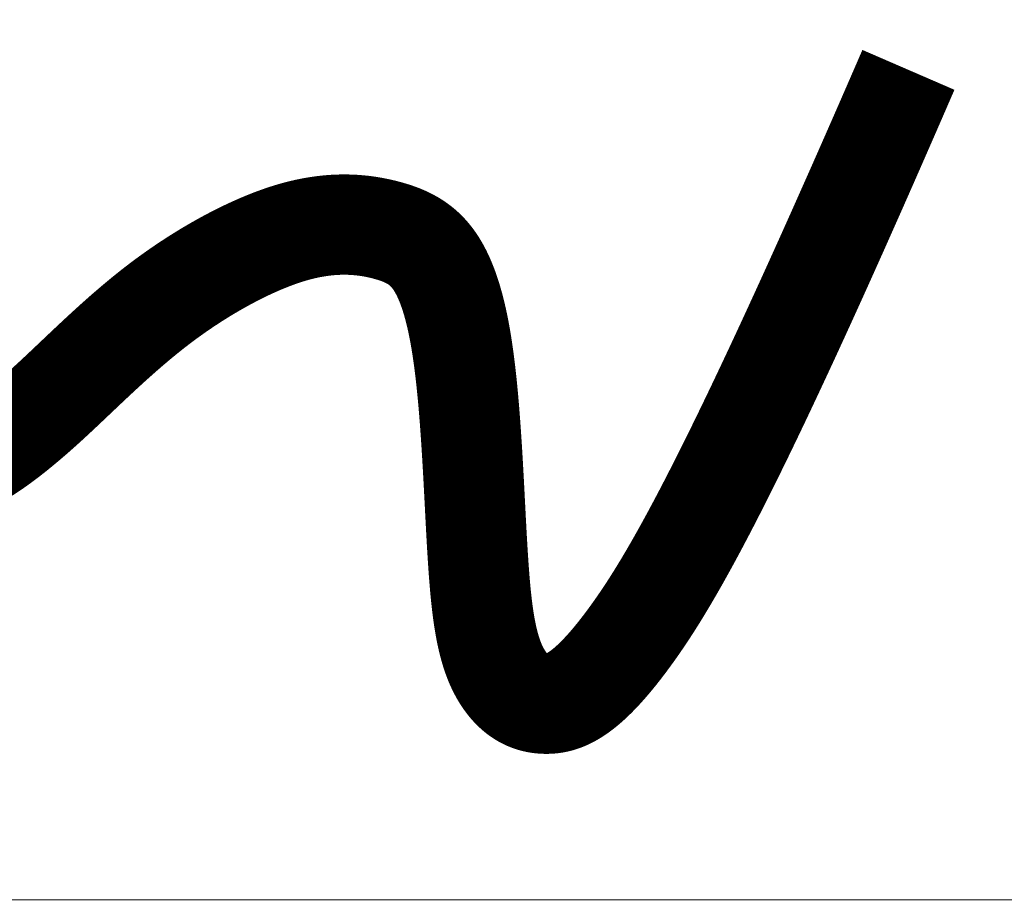
# Model space of a CAD drawing. Units: millimetres. Extents: x 555731 to 1993978, y -125985 to 261450.
# Drawn here: x 1874573 to 1874704, y -121360 to -121243 of the extents above; entities that cross this region are included whole.
import ezdxf
from ezdxf.enums import TextEntityAlignment as Align

# ---------------------------------------------------------------- set-up
doc = ezdxf.new("R2010")
doc.units = ezdxf.units.MM
doc.header["$LTSCALE"] = 1000
for name, color, linetype in [('C-TK_EDIT', 2, 'Continuous'), ('HATCH', 8, 'Continuous'), ('TK', 103, 'Continuous')]:
    doc.layers.add(name, color=color, linetype=linetype)
doc.styles.add('TK2-TY', font='SIMSUN.TTF', dxfattribs={"width": 0.8})

# ---------------------------------------------------------------- blocks, each defined once
blk = doc.blocks.new('zw$8E9D')
at = {"color": 8, "const_width": 53.43750000000001}
blk.add_lwpolyline([(1830.109765516914, 128.6361931223582), (1830.428081762599, 128.783767689747), (1830.748456572823, 128.9347879723136), (1831.07088259497, 129.0892441762917), (1831.395352476189, 129.2471265079148), (1831.721858863835, 129.4084251734312), (1832.050394405116, 129.5731303790744), (1832.380951747386, 129.7412323310928), (1832.71352353791, 129.9127212357052), (1833.048102423927, 130.0875872991601), (1833.384681052732, 130.2658207276909), (1833.723252071621, 130.4474117275531), (1834.06380812783, 130.6323505049586), (1834.406341868686, 130.8206272661628), (1834.750845941453, 131.0122322173993), (1835.097312993341, 131.2071555649018), (1835.445735671703, 131.4053875149111), (1835.796106623806, 131.6069182736683), (1836.148418496858, 131.8117380474141), (1836.50266393827, 132.0198370423823), (1836.858835595194, 132.2312054647991), (1837.216926114925, 132.4458335209201), (1837.576928144816, 132.6637114169716), (1837.938834332075, 132.8848293592091), (1838.30263732397, 133.1091775538516), (1838.668329767854, 133.3367462071401), (1839.035904310906, 133.5675255253227), (1839.405353600479, 133.8015057146258), (1839.776670283813, 134.0386769812976), (1840.149847008171, 134.2790295315717), (1840.52487642091, 134.5225535716818), (1840.901751169207, 134.7692393078687), (1841.280463900388, 135.0190769463734), (1841.661007261719, 135.2720566934368), (1842.043373900466, 135.5281687552852), (1842.427556463954, 135.7874033381668), (1842.81354759942, 136.0497506483225), (1843.201339954103, 136.3152008919787), (1843.590926175384, 136.5837442753764), (1843.982298910443, 136.8553710047636), (1844.375450806576, 137.1300712863667), (1844.770374511107, 137.4078353264267), (1845.167062671273, 137.6886533311772), (1845.565507934341, 137.9725155068736), (1845.965702947666, 138.2594120597278), (1846.367640358396, 138.5493331960097), (1846.771312813915, 138.8422691219312), (1847.17671296146, 139.1382100437331), (1847.583833448269, 139.4371461676637), (1847.992666921695, 139.7390676999566), (1848.403206028976, 140.0439648468528), (1848.815443417348, 140.3518278145857), (1849.229371734196, 140.6626468093964), (1849.644983626698, 140.9764120375112), (1850.06227174215, 141.2931137051928), (1850.481228727847, 141.6127420186531), (1850.901847231085, 141.9352871841475), (1851.324119899102, 142.2607394079096), (1851.748039379192, 142.5890888961803), (1852.173598318623, 142.9203258551861), (1852.600789364689, 143.254440491175), (1853.029605164629, 143.5914230103808), (1853.460038365767, 143.9312636190371), (1853.892081615399, 144.2739525233992), (1854.325727560703, 144.6194799296863), (1854.760968849034, 144.9678360441394), (1855.197798127629, 145.3190110730138), (1855.636208043812, 145.6729952225287), (1856.076191244792, 146.0297786989249), (1856.517740377953, 146.3893517084434), (1856.960848090443, 146.7517044573251), (1857.405507029645, 147.1168271518109), (1857.851709842798, 147.4847099981271), (1858.29944917711, 147.8553432025219), (1859.199507998565, 148.6048215104747), (1860.105624672258, 149.3651837255893), (1861.017740376323, 150.1363514977566), (1861.935796289064, 150.9182464768965), (1862.859733588615, 151.7107903128999), (1863.789493453252, 152.5139046556724), (1864.725017061137, 153.3275111551266), (1865.666245590488, 154.1515314611534), (1866.613120219583, 154.9858872236582), (1867.565582126583, 155.8305000925538), (1868.523572489707, 156.6852917177457), (1869.487032487115, 157.5501837491393), (1870.455903297145, 158.4250978366181), (1871.430126097897, 159.3099556301167), (1872.409649223147, 160.2046553849577), (1873.394467285339, 161.1089440515861), (1874.384593309602, 162.0225083805854), (1875.380040368473, 162.9450349683102), (1876.380821534316, 163.8762104111447), (1877.386949879641, 164.815721305451), (1878.398438476783, 165.7632542476058), (1879.415300398279, 166.7184958339785), (1880.437548716494, 167.681132660924), (1881.465196503937, 168.6508513248264), (1882.498256832972, 169.6273384220622), (1883.536742776108, 170.6102805489863), (1884.580667405709, 171.5993643019756), (1885.630043794285, 172.5942762773993), (1886.684885014198, 173.594703071627), (1887.7452041379, 174.6003312810353), (1888.811014237872, 175.6108475019792), (1889.882328386506, 176.6259383308497), (1890.959159656282, 177.645290364002), (1892.041521119594, 178.6685901978126), (1893.129425848863, 179.6955244286364), (1894.222886916628, 180.7257796528647), (1895.321917395224, 181.7590424668597), (1896.426530357101, 182.7949994669907), (1897.53673887474, 183.8333372496272), (1898.652556020534, 184.8737424111387), (1899.773994866933, 185.9159015478945), (1900.90106848639, 186.9595012562713), (1902.033789951296, 188.0042281326314), (1903.172172334162, 189.0497687733441), (1904.31622870735, 190.0958097747789), (1905.465972143342, 191.1420377333197), (1906.621415714559, 192.1881392453288), (1907.782572493452, 193.2338009071682), (1908.949455552443, 194.2787093152147), (1910.122077963955, 195.3225510658449), (1911.300452800409, 196.3650127554138), (1912.484593134315, 197.405780980298), (1913.674512038066, 198.4445423368743), (1914.870222584083, 199.4809834215048), (1916.071737844846, 200.5147908305662), (1917.27907089272, 201.5456511604207), (1918.492234800244, 202.5732510074522), (1919.711242639693, 203.5972769680084), (1920.936107483692, 204.6174156384732), (1922.166842404578, 205.633353615216), (1923.403460474772, 206.6447774946137), (1924.645974766783, 207.6513738730209), (1925.894398352975, 208.6528293468218), (1927.148744305829, 209.6488305123712), (1928.409025697765, 210.6390639660603), (1929.675255601207, 211.6232163042368), (1930.947447088605, 212.600974123292), (1932.225613232382, 213.5720240195806), (1933.509723571915, 214.5360729453823), (1934.799543678702, 215.4929232276845), (1936.094779437874, 216.4424051025562), (1937.395136727078, 217.3843488095663), (1938.700321424025, 218.3185845882763), (1940.010039406508, 219.2449426782478), (1941.323996552121, 220.1632533190568), (1942.641898738599, 221.0733467502578), (1943.963451843651, 221.9750532114267), (1945.288361744955, 222.8682029421107), (1946.616334320279, 223.752626181893), (1947.947075447213, 224.6281531703353), (1949.280291003553, 225.4946141469918), (1950.61568686692, 226.3518393514387), (1951.95296891508, 227.1996590232447), (1953.291843025712, 228.0379034019716), (1954.632015076466, 228.8664027271734), (1955.973190945137, 229.6849872384264), (1957.315076509345, 230.4934871752921), (1958.657377646799, 231.2917327773393), (1959.999800235237, 232.0795542841151), (1961.342050152336, 232.8567819352247), (1962.683833275805, 233.6232459701932), (1964.024855483294, 234.3787766285968), (1965.364822652598, 235.1232041500116), (1966.703440661338, 235.8563587739991), (1968.040415387222, 236.5780707401282), (1969.375452707958, 237.2881702879458), (1970.708258501283, 237.9864876570282), (1972.038538644847, 238.6728530869441), (1972.70263968475, 239.0115007745844), (1973.365999016329, 239.3470968172624), (1974.028579874401, 239.6796199949313), (1974.690345493524, 240.0090490875227), (1975.351259108545, 240.3353628750119), (1976.011283954052, 240.6585401373304), (1976.670383264864, 240.978559654417), (1977.328520275652, 241.2954002062252), (1977.985658221092, 241.6090405726936), (1978.641760336002, 241.9194595337685), (1979.296789854998, 242.2266358694033), (1979.95071001281, 242.5305483595366), (1980.603484044113, 242.8311757841147), (1981.255075183726, 243.1284969230983), (1981.905446666293, 243.4224905564042), (1982.554561726516, 243.7131354640078), (1983.202383599157, 244.000410425826), (1983.848875518888, 244.2842942218267), (1984.494000720413, 244.5647656319488), (1985.137722438463, 244.8418034361384), (1985.780003907799, 245.1153864143344), (1986.420808363036, 245.3854933464972), (1987.060099038936, 245.6521030125587), (1987.697839170229, 245.9151941924647), (1988.333991991618, 246.1747456661615), (1988.968520737777, 246.4307362136096), (1989.601388643467, 246.6831446147407), (1990.232558943389, 246.9319496495009), (1990.861994872248, 247.1771300978362), (1991.489659664745, 247.4186647397), (1992.115516555583, 247.656532355024), (1992.739528779552, 247.8907117237759), (1993.361659571267, 248.1211816258729), (1993.981872165488, 248.3479208412828), (1994.60012979692, 248.5709081499444), (1995.216395700263, 248.7901223317967), (1995.83063311025, 249.0055421668003), (1996.442805261642, 249.2171464348794), (1997.052875389025, 249.4249139160092), (1997.660806727217, 249.6288233900996), (1998.266562510893, 249.8288536371256), (1998.870105974725, 250.0249834370261), (1999.471400353505, 250.2171915697327), (2000.070408881933, 250.405456815206), (2000.667094794655, 250.5897579533848), (2001.261421326431, 250.7700737642153), (2001.853351712023, 250.9463830276509), (2002.442849193816, 251.1186645336275), (2003.029885992029, 251.2869086027349), (2003.614460595621, 251.4511392942877), (2004.196576272632, 251.6113868057946), (2004.776236291247, 251.7676813348298), (2005.353443919506, 251.9200530789385), (2005.928202425508, 252.068532235673), (2006.500515077409, 252.2131490025786), (2007.070385143335, 252.3539335772221), (2007.637815891329, 252.4909161571413), (2008.202810589515, 252.6241269398888), (2008.765372506052, 252.7535961230169), (2009.325504909008, 252.8793539040853), (2009.88321106651, 253.0014304806245), (2010.438494246628, 253.1198560502089), (2010.991357717518, 253.234660810369), (2011.541804747307, 253.3458749586644), (2012.089838604006, 253.4535286926621), (2012.635462555831, 253.5576522098927), (2013.17867987082, 253.6582757079086), (2013.719493817131, 253.7554293842695), (2014.25790766289, 253.8491434365205), (2014.793924676109, 253.9394480622141), (2015.327548124973, 254.0263734589098), (2015.85878127758, 254.1099498241456), (2016.387627402, 254.1902073554811), (2016.914089766418, 254.2671762504615), (2017.438171638874, 254.3408867066464), (2017.959876287525, 254.411368921581), (2018.479206980439, 254.4786530928177), (2018.996166985773, 254.5427694179016), (2019.510759571567, 254.6037480943924), (2020.022988006007, 254.6616193198424), (2020.532855557132, 254.7164132918042), (2021.040365493129, 254.768160207801), (2021.545521082007, 254.8168902654215), (2022.048325591983, 254.8626336622037), (2022.548782291095, 254.9054205956927), (2023.046894447471, 254.9452812634408), (2023.542665329209, 254.9822458630151), (2024.036098204466, 255.0163445919388), (2024.527196341282, 255.0476076477862), (2025.015963007812, 255.0760652280951), (2025.502401472128, 255.1017475304252), (2025.986515002412, 255.1246847523216), (2026.468306866678, 255.1449070913513), (2026.94778033311, 255.1624447450304), (2027.424938669777, 255.1773279109475), (2027.899785144808, 255.189586786626), (2028.372323026299, 255.1992515696329), (2028.842555582349, 255.2063524575206), (2029.310486081115, 255.2109196478341), (2029.776117790636, 255.2129833381259), (2030.239453979098, 255.2125737259485), (2030.700497914571, 255.2097210088468), (2031.159252865094, 255.2044553843807), (2031.615722098912, 255.196807050088), (2032.069908884063, 255.1868062035428), (2032.521816488646, 255.1744830422758), (2032.97144818079, 255.1598677638467), (2033.418807228591, 255.1429905658006), (2033.863896900206, 255.1238816456971), (2034.306720463617, 255.1025712010742), (2035.185582338687, 255.0534665285159), (2036.055418998527, 254.9959181285303), (2036.916256588098, 254.9301675815295), (2037.768121252273, 254.8564564679182), (2038.611039135896, 254.775026368101), (2039.44503638384, 254.6861188624898), (2040.270139141037, 254.5899755315113), (2041.086373552273, 254.4868379555483), (2041.893765762477, 254.3769477150199), (2042.692341916525, 254.2605463903383), (2043.482128159259, 254.1378755619153), (2044.263150635554, 254.0091768101483), (2045.03543549031, 253.874691715464), (2045.799008868344, 253.7346618582524), (2046.553896914615, 253.5893288189327), (2047.300125773938, 253.4389341779242), (2048.037721591216, 253.2837195156098), (2048.766710511263, 253.123926412416), (2049.487118679011, 252.9597964487548), (2050.198972239334, 252.7915712050381), (2050.902297337074, 252.6194922616633), (2051.597120117076, 252.4438011990351), (2052.283466762892, 252.2647393491279), (2052.961378522858, 252.0824510566672), (2053.630934509129, 251.8968369008871), (2054.292219688476, 251.7077597703174), (2054.945319027436, 251.5150825535384), (2055.590317492752, 251.318668139058), (2056.227300051076, 251.1183794154495), (2056.856351669092, 250.9140792712715), (2057.477557313367, 250.7056305950609), (2058.091001950641, 250.492896275362), (2058.696770547511, 250.2757392007406), (2059.294948070747, 250.0540222597338), (2059.885619486857, 249.8276083408928), (2060.468869762612, 249.5963603327691), (2061.044783864636, 249.3601411239142), (2061.613446759584, 249.1188136028795), (2062.174943414138, 248.8722406582092), (2062.729358794866, 248.6202851784547), (2063.276777868596, 248.3628100521601), (2063.817285601865, 248.0996781678841), (2064.350966961327, 247.830752414171), (2064.877906913724, 247.5558956795721), (2065.398190425622, 247.2749708526389), (2065.911902463704, 246.9878408219156), (2066.419127994683, 246.6943684759535), (2066.919951985212, 246.3944167033187), (2067.414459401887, 246.0878483925335), (2067.902735211421, 245.7745264321638), (2068.384864380438, 245.4543137107466), (2068.860931875592, 245.1270731168552), (2069.331022663624, 244.7926675390117), (2069.795221711072, 244.4509598657824), (2070.253613984707, 244.1018129857111), (2070.706284451153, 243.7450897873568), (2071.153318077006, 243.3806531592563), (2071.594799829007, 243.0083659899683), (2072.030814673781, 242.6280911680369), (2072.461447577953, 242.2396915820063), (2072.886783508264, 241.8430301204426), (2073.30690743131, 241.4379696718825), (2073.721904313774, 241.0243731248775), (2074.13185912231, 240.602103367979), (2074.536856823543, 240.1710232897385), (2074.936982384213, 239.7309957787002), (2075.332320770947, 239.2818837234227), (2075.72295695034, 238.8235500124429), (2076.108975889132, 238.3558575343195), (2076.490462553949, 237.878669177604), (2076.867501911445, 237.3918478308333), (2077.240178928303, 236.8952563825733), (2077.608578571148, 236.3887577213682), (2077.972785806662, 235.8722147357621), (2078.3328856015, 235.3454903142992), (2078.688962922373, 234.8084473455528), (2079.041102537332, 234.2609491344992), (2079.389368055156, 233.7029033767685), (2079.733783444593, 233.1343009287521), (2080.074368316855, 232.5551417888273), (2080.411142283061, 231.9654259553645), (2080.744124954421, 231.365153426741), (2081.073335942056, 230.7543242013344), (2081.398794857145, 230.132938277522), (2081.720521310868, 229.5009956536887), (2082.038534914376, 228.8584963282046), (2082.35285527879, 228.2054402994399), (2082.663502015319, 227.5418275657721), (2082.970494735142, 226.8676581255932), (2083.273853049381, 226.182931977266), (2083.573596569157, 225.4876491191681), (2083.869744905707, 224.7818095496914), (2084.162317670183, 224.0654132671916), (2084.451334473706, 223.3384602700535), (2084.736814927455, 222.6009505566617), (2085.018778642581, 221.8528841253792), (2085.297245230293, 221.0942609745907), (2085.572234301711, 220.325081102681), (2085.843765468016, 219.5453445080129), (2086.1118583403, 218.755051188964), (2086.37653252983, 217.9542011439189), (2086.637807647698, 217.1427943712551), (2086.895703305083, 216.3208308693502), (2087.150239113165, 215.4883106365669), (2087.401434683037, 214.64523367129), (2087.649309625966, 213.7915999719044), (2087.893883553043, 212.92740953678), (2088.135176075448, 212.0526623642872), (2088.373206804332, 211.167358452818), (2088.607995350874, 210.2714978007352), (2088.839561326196, 209.3650804064237), (2089.067924341536, 208.4481062682535), (2089.293104007957, 207.5205753846021), (2089.515119936696, 206.5824877538616), (2089.733991738904, 205.6338433743949), (2089.949739025702, 204.6746422445722), (2090.162381408241, 203.7048843627854), (2090.371938497818, 202.7245697274047), (2090.578429905407, 201.733698336815), (2090.781875242275, 200.7322701893645), (2090.982294119574, 199.7202852834671), (2091.179706148425, 198.6977436174857), (2091.374130940065, 197.6646451897832), (2091.565588105586, 196.6209899987443), (2091.754097256169, 195.5667780427684), (2091.939678002964, 194.5020093201965), (2092.122349957179, 193.4266838294279), (2092.302132729936, 192.3408015688401), (2092.479045932385, 191.244362536796), (2092.653109175735, 190.1373667316802), (2092.824342234468, 189.0198157300038), (2092.992772601574, 187.8917856627522), (2093.158438667975, 186.7534579269559), (2093.321379647532, 185.6050218701712), (2093.481634754309, 184.4466668399546), (2093.639243202226, 183.2785821838406), (2093.79424420523, 182.1009572494004), (2093.946676977357, 180.9139813841903), (2094.096580732556, 179.7178439357522), (2094.243994684715, 178.5127342516425), (2094.388958047901, 177.2988416794105), (2094.531510036031, 176.0763555666126), (2094.671689863084, 174.8454652608052), (2094.809536743007, 173.6063601095302), (2094.945089889807, 172.3592294603513), (2095.078388517431, 171.104262660825), (2095.209471839829, 169.8416490584932), (2095.338379070978, 168.5715780009195), (2095.465149424883, 167.294238835646), (2095.589822115435, 166.0098209102289), (2095.712436356669, 164.7185135722248), (2095.833031362534, 163.4205061691828), (2095.951646347006, 162.1159880486521), (2096.068320524006, 160.8051485582037), (2096.183093107567, 159.4881770453721), (2096.296003311581, 158.165262857714), (2096.407090350112, 156.8365953427856), (2096.516393437021, 155.5023638481434), (2096.623951786372, 154.1627577213367), (2096.729804612085, 152.8179663099072), (2096.833991128078, 151.468178961426), (2096.936550548417, 150.113585023435), (2097.037522087019, 148.7543738434979), (2097.136944957863, 147.3907347691566), (2097.234858374868, 146.0228571479674), (2097.331301552098, 144.6509303274797), (2097.426313703414, 143.2751436552571), (2097.519934042852, 141.8956864788488), (2097.612201784359, 140.5127481457966), (2097.703156141913, 139.1265180036644), (2097.792836329434, 137.7371854000085), (2097.881281560985, 136.3449396823635), (2098.054624011827, 133.5524662953758), (2098.223497206141, 130.7506126231092), (2098.388214855717, 127.9408934460007), (2098.549090672255, 125.1248235444727), (2098.706438367488, 122.3039176989332), (2098.860571653204, 119.4796906898264), (2099.011818188854, 116.6537095409658), (2099.16063251064, 113.8280165120668), (2099.30753688066, 111.0049075403585), (2099.453054196376, 108.1866809429121), (2099.597707355249, 105.3756350368203), (2099.742019254714, 102.5740681391835), (2099.814210637618, 101.1775575426291), (2099.886512792262, 99.78427856710186), (2099.958991080755, 98.39451850223122), (2100.031710865325, 97.00856463765376), (2100.104737508111, 95.6267042630061), (2100.178136371367, 94.24922466793942), (2100.251972817205, 92.87641314206849), (2100.326312207821, 91.50855697504448), (2100.401219905441, 90.14594345650403), (2100.476761272177, 88.78885987606918), (2100.553001670283, 87.43759352339839), (2100.630006461928, 86.09243168811372), (2100.707841009251, 84.75366165985179), (2100.786570674478, 83.42157072825648), (2100.866260819748, 82.09644618294988), (2100.946976807259, 80.77857531359041), (2101.028783999238, 79.46824540980015), (2101.111747757823, 78.16574376122298), (2101.195933445211, 76.87135765748826), (2101.281406423514, 75.5853743882326), (2101.368232055043, 74.30808124310715), (2101.456475701911, 73.03976551172673), (2101.546202726313, 71.78071448374249), (2101.637478490389, 70.53121544878377), (2101.730368356366, 69.29155569649447), (2101.824937686441, 68.06202251650393), (2101.921251842723, 66.84290319845604), (2102.019376187469, 65.63448503198015), (2102.119376082846, 64.43705530672014), (2102.221316891024, 63.25090131230536), (2102.32526397417, 62.0763103383797), (2102.431282694481, 60.9135696745725), (2102.539438414125, 59.76296661052038), (2102.594338074385, 59.19230645641801), (2102.649796495331, 58.62478843586723), (2102.705821847194, 58.06044846007717), (2102.762422300235, 57.49932244024967), (2102.819606024772, 56.94144628758659), (2102.877381191065, 56.38685591328976), (2102.935755969345, 55.83558722858288), (2102.994738529931, 55.28767614465323), (2103.054337043082, 54.74315857269539), (2103.114559679088, 54.20207042394031), (2103.17541460818, 53.66444760958257), (2103.236910000676, 53.13032604080945), (2103.299054026778, 52.59974162885192), (2103.361854856892, 52.07273028489726), (2103.425320661161, 51.54932792016189), (2103.489459609875, 51.02957044584036), (2103.55427987338, 50.51349377314182), (2103.61978962188, 50.0011338132681), (2103.685997021385, 49.49252644048829), (2103.752908563736, 48.98769310597709), (2103.820526532974, 48.48661901037121), (2103.888852562435, 47.98928374927345), (2103.957888285629, 47.49566691827204), (2104.02763533598, 47.00574811298429), (2104.098095346912, 46.51950692900573), (2104.169269951846, 46.0369229619464), (2104.241160784179, 45.55797580738727), (2104.313769477361, 45.08264506095293), (2104.387097664876, 44.61091031823162), (2104.461146980088, 44.14275117482612), (2104.53591905642, 43.67814722634648), (2104.611415527354, 43.21707806839549), (2104.687638026255, 42.75952329656866), (2104.764588186576, 42.30546250647603), (2104.842267641739, 41.85487529369857), (2104.920678025199, 41.40774125386815), (2104.999820970377, 40.96403998256574), (2105.079698110669, 40.52375107540138), (2105.160311079497, 40.08685412797058), (2105.241661510343, 39.65332873589068), (2105.323751036631, 39.22315449474991), (2105.406581291754, 38.79631100015831), (2105.490153909137, 38.3727778477114), (2105.574470522202, 37.95253463301196), (2105.659532764461, 37.53556095167005), (2105.74534226922, 37.12183639927389), (2105.83190066996, 36.71134057144081), (2105.919209600164, 36.30405306377361), (2106.007270693197, 35.89995347185322), (2106.096085582481, 35.49902139130427), (2106.18565590147, 35.10123641771497), (2106.275983283587, 34.70657814669539), (2106.367069362255, 34.31502617384103), (2106.458915770898, 33.92656009476195), (2106.551524142968, 33.54115950506093), (2106.644896111888, 33.15880400033348), (2106.833937373856, 32.4031466282031), (2107.026052624366, 31.65942474320764), (2107.221254930773, 30.92747511015477), (2107.419557360496, 30.20713449385948), (2107.620972981007, 29.49823965915857), (2107.825514859636, 28.8006273708379), (2108.033196063916, 28.11413439374155), (2108.244029661233, 27.43859749266994), (2108.458028718975, 26.77385343244532), (2108.675206304586, 26.11973897788994), (2108.895575485512, 25.47609089381149), (2109.119149329112, 24.84274594503222), (2109.345940902887, 24.21954089638166), (2109.575963274227, 23.60631251265295), (2109.809229510545, 23.00289755868289), (2110.04575267926, 22.40913279927918), (2110.285545847873, 21.82485499925679), (2110.528622083686, 21.24990092343069), (2110.774994454172, 20.6841073366304), (2111.024676026776, 20.12731100366364), (2111.277679868916, 19.5793486893599), (2111.534019048035, 19.04005715851963), (2111.793706631492, 18.50927317596506), (2112.056755686761, 17.98683350651118), (2112.323179281258, 17.47257491499477), (2112.592990482372, 16.96633416620898), (2112.866202357574, 16.46794802496879), (2113.142827974283, 15.97725325611827), (2113.422880399885, 15.4940866244433), (2113.706372701825, 15.01828489478794), (2113.993317947519, 14.54968483195262), (2114.283729204442, 14.08812320075958), (2114.577619539923, 13.63343676602381), (2114.875002021465, 13.18546229256754), (2115.175889716455, 12.74403654520574), (2115.480296739639, 12.30900848887541), (2115.788248636818, 11.880360251409), (2116.099777990254, 11.45815592969302), (2116.414917485294, 11.04246082007739), (2116.733699807228, 10.6333402188975), (2117.0561576412, 10.23085942251055), (2117.382323672617, 9.835083727259189), (2117.71223058668, 9.446078429478803), (2118.045911068621, 9.063908825526596), (2118.383397803787, 8.688640211745223), (2118.724723477411, 8.32033788447734), (2119.069920774724, 7.959067140080151), (2119.419022381073, 7.604893274867209), (2119.772060981661, 7.257881585217547), (2120.129069261777, 6.91809736747382), (2120.490079906682, 6.585605917964131), (2120.855125601665, 6.260472533052962), (2121.224239032017, 5.942762509075692), (2121.597452882968, 5.6325411423677), (2121.974799839751, 5.329873729293467), (2122.356312587712, 5.03482556619565), (2122.742023812054, 4.74746194940235), (2123.131966198154, 4.46784817527805), (2123.526172431128, 4.196049540165404), (2123.924675196351, 3.932131340407068), (2124.327507179056, 3.676158872345695), (2124.734701064503, 3.428197432323941), (2125.14628953801, 3.188312316699012), (2125.56230528481, 2.956568821820838), (2125.982780990133, 2.733032244010246), (2126.407749339269, 2.517767879638996), (2126.837243017537, 2.310841025027912), (2127.271294710197, 2.112316976541479), (2127.709937102481, 1.92226103052235), (2128.153202879679, 1.740738483305904), (2128.601124727022, 1.567814631249348), (2129.053735329857, 1.403554770702613), (2129.511067373329, 1.248024198001076), (2129.973153542844, 1.101288209487393), (2130.440026523545, 0.9634121015114943), (2130.911719000811, 0.8344611704305862), (2131.388263659872, 0.7145007125654956), (2131.869693185959, 0.603596024287981), (2132.356040264363, 0.501812401926145), (2132.847337580402, 0.4092151418299181), (2133.343617819279, 0.3258695403419551), (2133.844913666282, 0.2518408938194625), (2134.351257806673, 0.1871944985978189), (2134.862682925741, 0.1319956510196789), (2135.379221708747, 0.08630964744952507), (2135.90090684095, 0.05020178421546007), (2136.427771007642, 0.02373735766741447), (2136.959846894053, 0.00698166414804291), (2137.497167185473, 0), (2138.039786810928, 0.002920577258919366), (2138.587930766691, 0.01635263784555718), (2138.864169185399, 0.02727017574943602), (2139.141902551346, 0.04112746474856976), (2139.421168854606, 0.05802856433729175), (2139.702006085223, 0.07807753402448725), (2139.984452233242, 0.1013784333335934), (2140.268545288738, 0.1280353217516677), (2140.554323241668, 0.1581522588021471), (2140.841824082163, 0.1918333039720892), (2141.131085800211, 0.229182516792207), (2141.422146385943, 0.270303956749558), (2141.715043829288, 0.3153016833675792), (2142.009816120379, 0.3642797561478801), (2142.306501249259, 0.4173422345920699), (2142.605137205916, 0.4745931782090338), (2142.905761980393, 0.536136646522209), (2143.208413562825, 0.6020766990113771), (2143.513129943138, 0.672517395207251), (2143.819949111465, 0.7475627945968881), (2144.12890905785, 0.8273169567110017), (2144.440047772281, 0.911883941036649), (2144.75340324486, 1.001367807089991), (2145.069013465603, 1.09587261438719), (2145.386916424555, 1.195502422415302), (2145.707150111761, 1.300361290697765), (2146.029752517265, 1.410553278736188), (2146.354761631141, 1.52618244603218), (2146.682215443405, 1.647352852101903), (2147.012151944102, 1.774168556454242), (2147.344609123276, 1.906733618590806), (2147.679624970973, 2.04515209802048), (2148.017237477266, 2.18952805425215), (2148.357484632172, 2.339965546787425), (2148.700404425763, 2.496568635142467), (2149.046034848026, 2.659441378811607), (2149.394413889066, 2.828687837318284), (2149.745579538925, 3.004412070164108), (2150.099569787591, 3.186718136850686), (2150.456422625197, 3.375710096879629), (2150.816176041699, 3.571492009774374), (2151.178868027171, 3.774167935043806), (2151.544536571688, 3.983841932174983), (2151.913219665294, 4.20061806069134), (2152.284955298004, 4.424600380094489), (2152.659781459894, 4.65589294990059), (2153.037736140977, 4.894599829603976), (2153.418857331329, 5.140825078713533), (2153.803183020937, 5.394672756745422), (2154.190751199902, 5.656246923201252), (2154.581599858298, 5.925651637589908), (2154.975766986085, 6.202990959413), (2155.373290573363, 6.48836894818669), (2155.774208610208, 6.781889663419861), (2156.178559086547, 7.083657164614124), (2156.586379992543, 7.393775511263811), (2156.997709318181, 7.712348762906913), (2157.412585053535, 8.039480979015934), (2157.831045188621, 8.375276219128864), (2158.253127713542, 8.719838542740035), (2158.678870618256, 9.073272009351058), (2159.108311892924, 9.435680678478093), (2159.541489527473, 9.807168609630025), (2159.978441511979, 10.18783986230119), (2160.419205836544, 10.57779849601502), (2160.863820491184, 10.97714857025858), (2161.312323465885, 11.38599414456257), (2161.764752750751, 11.80443927842134), (2162.221146335854, 12.23258803134377), (2162.681542211183, 12.67054446283146), (2163.14597836684, 13.11841263240058), (2163.614492792782, 13.57629659956001), (2164.087123479141, 14.04430042381136), (2164.563908415934, 14.5225281646708), (2165.044885593175, 15.01108388162538), (2165.53009300094, 15.51007163420581), (2166.019568629272, 16.01959548190644), (2166.513350468216, 16.53975948423613), (2167.011476507789, 17.0706677006965), (2167.513984738092, 17.61242419080372), (2168.020913149114, 18.16513301407394), (2168.532299730956, 18.72889822999423), (2169.048182473605, 19.30382389808074), (2169.568599367165, 19.89001407784235), (2170.093588401651, 20.48757282878796), (2170.623187567078, 21.09660421041917), (2170.889727820788, 21.40545465634204), (2171.157434853551, 21.71721228225215), (2171.426313414035, 22.03189009558264), (2171.696368251025, 22.34950110378122), (2171.967604113335, 22.67005831428105), (2172.240025749663, 22.99357473452983), (2172.513637908793, 23.32006337194616), (2172.788445339422, 23.64953723398503), (2173.064452790393, 23.98200932807958), (2173.341665010405, 24.31749266167753), (2173.620086748211, 24.65600024219748), (2173.899722752598, 24.99754507708712), (2174.18057777232, 25.34214017380145), (2174.462656556134, 25.68979853975907), (2174.745963852736, 26.0405331824004), (2175.030504410941, 26.39435710915859), (2175.316282979504, 26.75128332749591), (2175.603304307122, 27.11132484482368), (2175.891573142639, 27.47449466859689), (2176.18109423478, 27.84080580624868), (2176.471872332244, 28.21027126521949), (2176.763912183873, 28.58290405294974), (2177.057218538364, 28.95871717686532), (2177.351796144474, 29.33772364441393), (2177.647649750987, 29.71993646303599), (2177.944784106629, 30.10536864016467), (2178.243203960184, 30.49403318324767), (2178.54291406041, 30.88594309971086), (2178.843919156032, 31.28111139700195), (2179.146223995835, 31.6795510825541), (2179.449833328545, 32.08127516381501), (2179.754751902947, 32.48629664820328), (2180.060984467738, 32.89462854318117), (2180.368535771762, 33.30628385617456), (2180.677410563716, 33.7212755946166), (2180.987613592384, 34.13961676596227), (2181.299149606522, 34.56132037763018), (2181.612023354828, 34.98639943707531), (2181.926239586173, 35.41486695172352), (2182.241803049197, 35.84673592902254), (2182.558719275519, 36.28202144188253), (2182.877006544906, 36.72077220079518), (2183.196693508857, 37.16306428275857), (2183.51780911992, 37.60897455934901), (2183.840382330702, 38.05857990213553), (2184.164442093752, 38.51195718267991), (2184.490017361648, 38.96918327252934), (2184.817137086968, 39.43033504328196), (2185.145830222318, 39.89548936649953), (2185.47612572019, 40.36472311373655), (2185.808052533248, 40.83811315656203), (2186.141639614012, 41.31573636653775), (2186.47691591506, 41.79766961524001), (2186.813910388999, 42.28398977423058), (2187.152651988436, 42.77477371507848), (2187.493169665831, 43.27009830934549), (2187.835492373852, 43.77004042860062), (2188.179649065045, 44.27467694440566), (2188.525668691989, 44.78408472833689), (2188.873580207262, 45.29834065194882), (2189.223412563413, 45.81752158682502), (2189.575194713107, 46.34170440450544), (2189.928955608804, 46.87096597658092), (2190.284724203084, 47.40538317459868), (2190.642529448698, 47.94503287014959), (2191.002400297992, 48.48999193478085), (2191.364365703659, 49.04033724005421), (2191.72845461822, 49.59614565755328), (2192.094695994339, 50.15749405883253), (2192.463118784508, 50.72445931546099), (2192.833751941333, 51.29711829900771), (2193.206624417391, 51.87554788103444), (2193.581765165261, 52.45982493311021), (2193.959203137492, 53.0500263267968), (2194.338967286691, 53.64622893367778), (2194.721086565405, 54.24850962529308), (2195.105589926272, 54.8569452732263), (2195.492506321752, 55.4716127490392), (2195.881864704512, 56.0925889243008), (2196.273694027128, 56.71995067057287), (2196.66802324212, 57.35377485943172), (2197.064881302096, 57.99413836242456), (2197.464297159633, 58.64111805113498), (2197.866299767309, 59.29479079712473), (2198.270918077644, 59.95523347195558), (2198.678181043331, 60.62252294720383), (2199.088117616804, 61.29673609442398), (2199.500756750756, 61.97794978518505), (2199.916127397708, 62.66624089106335), (2200.334258510265, 63.3616862836061), (2200.755179040949, 64.06436283439689), (2201.178917942336, 64.77434741500474), (2201.605504167062, 65.49171689698414), (2202.034966667707, 66.21654815188958), (2202.467334396759, 66.9489180513192), (2202.902636306855, 67.6889034668202), (2203.340901350573, 68.43658126996161), (2203.782158480462, 69.1920283323052), (2204.226436649129, 69.95532152542), (2204.673764809093, 70.72653772088233), (2205.12417191299, 71.50575379024667), (2205.57768691337, 72.29304660508205), (2206.034338762809, 73.08849303695752), (2206.494156413886, 73.89216995742754), (2206.957168819179, 74.70415423808299), (2207.423404931236, 75.52452275047108), (2207.892893702665, 76.35335236616083), (2208.365664086014, 77.1907199567213), (2208.841745033889, 78.03670239370695), (2209.32116549887, 78.89137654871593), (2209.803954433475, 79.75481929327361), (2210.29014079037, 80.62710749897815), (2210.779753522016, 81.50831803738402), (2211.272821581078, 82.39852778005297), (2211.769373920106, 83.29781359855406), (2212.269439491647, 84.20625236446358), (2212.773047248309, 85.12392094933602), (2213.28022614264, 86.05089622473315), (2213.791005127277, 86.98725506223855), (2214.305413154769, 87.93307433341397), (2214.823479177605, 88.88843090980663), (2215.345232148451, 89.85340166301467), (2215.870701019856, 90.82806346457073), (2216.399914744426, 91.8124931860657), (2216.932902274682, 92.80676769906131), (2217.46969256326, 93.81096387511207), (2218.010314562678, 94.82515858580155), (2218.554797225515, 95.84942870266968), (2219.103169504437, 96.8838510973219), (2219.655460351874, 97.92850264129083), (2220.211698720523, 98.98346020616009), (2220.771913562872, 100.0488006634841), (2221.336133831559, 101.1246008848466), (2221.904388479161, 102.2109377417946), (2222.476706458197, 103.3078881059046), (2223.053116721276, 104.4155288487382), (2223.633648220974, 105.533936841879), (2224.21832990984, 106.6631889568671), (2224.80719074051, 107.8033620652786), (2225.400259665505, 108.9545330386827), (2225.997565637401, 110.1167787486484), (2226.599137608835, 111.2901760667446), (2227.205004532269, 112.4748018645259), (2227.815195360396, 113.6707330135614), (2228.429739045736, 114.8780463854273), (2229.048664540838, 116.0968188516781), (2229.672000798339, 117.3271272838829), (2230.299776770786, 118.5690485536034), (2230.615338697797, 119.1943880249019), (2230.932021410728, 119.8226595324231), (2231.2498285287, 120.4538726851024), (2231.568763670773, 121.088037091904), (2231.88883045601, 121.7251623617485), (2232.21003250347, 122.3652581035931), (2232.532373432274, 123.0083339263947), (2232.855856861424, 123.654399439074), (2233.18048641007, 124.3034642505954), (2233.506265697244, 124.9555379699159), (2233.833198341978, 125.6106302059488), (2234.16128796339, 126.2687505676731), (2234.490538180544, 126.9299086640094), (2234.820952612499, 127.5941141039148), (2235.152534878405, 128.2613764963316), (2235.485288597207, 128.9317054502098), (2235.819217388082, 129.6051105744918), (2236.154324870004, 130.2816014781274), (2236.490614662151, 130.9611877700518), (2236.828090383497, 131.6438790592292), (2237.16675565319, 132.3296849545877), (2237.506614090293, 133.018615065077), (2237.847669313836, 133.7106789996469), (2238.189924942882, 134.4058863672471), (2238.53338459658, 135.1042467768202), (2238.878051893902, 135.8057698373086), (2239.223930454027, 136.5104651576548), (2239.571023895958, 137.2183423468159), (2239.919335838757, 137.9294110137198), (2240.268869901571, 138.6436807673381), (2240.619629703375, 139.3611612165914), (2240.971618863259, 140.0818619704442), (2241.324841000402, 140.8057926378315), (2241.679299733776, 141.5329628277032), (2242.034998682444, 142.2633821490017), (2242.391941465496, 142.9970602106769), (2242.750131702051, 143.7340066216711), (2243.10957301117, 144.474230990927), (2243.470269011828, 145.2177429274016), (2243.832223323232, 145.9645520400372), (2244.195439564355, 146.7146679377765), (2244.559921354317, 147.4681002295547), (2244.925672312209, 148.224858524336), (2245.292696057033, 148.9849524310557), (2245.660996207909, 149.7483915586636), (2246.030576383899, 150.5151855161093), (2246.401440204092, 151.285343912321), (2246.773591287521, 152.05887635627), (2247.147033253306, 152.8357924568772), (2247.52176972045, 153.6161018231141), (2247.89780430813, 154.3998140639014), (2248.27514063532, 155.1869387882034), (2248.653782321111, 155.9774856049553), (2249.033732984622, 156.7714641231069), (2249.414996244857, 157.5688839515933), (2249.797575720964, 158.3697546993862), (2250.181475031975, 159.1740859754063), (2250.566697796952, 159.9818873886179), (2250.953247634985, 160.7931685479489), (2251.341128165135, 161.607939062349), (2251.730343006493, 162.4262085407754), (2252.120895778062, 163.2479865921705), (2252.512790099019, 164.0732828254768), (2252.906029588397, 164.9021068496295), (2253.300617865229, 165.7344682735929), (2253.696558548603, 166.5703767063096), (2254.093855257641, 167.4098417567147), (2254.492511611345, 168.2528730337581), (2254.892531228805, 169.0994801463894), (2255.293917729141, 169.9496727035512), (2255.696674731385, 170.8034603141859), (2256.10080585457, 171.6608525872507), (2256.506314717873, 172.521859131688), (2256.913204940269, 173.3864895564329), (2257.321480140847, 174.2547534704427), (2257.731143938727, 175.1266604826524), (2258.14219995297, 176.0022202020191), (2258.55465180258, 176.8814422374853), (2258.968503106735, 177.7643361979935), (2259.383757484378, 178.6509116924935), (2259.800418554718, 179.5411783299278), (2260.218489936698, 180.4351457192461), (2260.637975249498, 181.3328234693836), (2261.058878112148, 182.2342211892974), (2261.48120214371, 183.13934848793), (2261.904950963217, 184.0482149742238), (2262.330128189846, 184.960830257136), (2262.7567374426, 185.8772039455944), (2263.18478234057, 186.7973456485561), (2263.614266502787, 187.7212649749708), (2264.045193548372, 188.6489715337739), (2264.477567096357, 189.580474933915), (2264.91139076589, 190.5157847843439), (2265.346668175916, 191.4549106940103), (2265.783402945613, 192.3978622718423), (2266.221598694043, 193.3446491268041), (2266.661259040207, 194.295280867831), (2267.102387603256, 195.2497671038655), (2267.544988002221, 196.2081174438717), (2267.989063856192, 197.1703414967706), (2268.434618784231, 198.1364488715262), (2268.881656405429, 199.1064491770812), (2269.330180338817, 200.0803520223781), (2269.780194203515, 201.0581670163665), (2270.231701618497, 202.0399037679817), (2270.684706202999, 203.0255718861881), (2271.139211575966, 204.015180979899), (2271.595221356489, 205.0087406581006), (2272.052739163657, 206.0062605297135), (2272.511768616561, 207.0077502036947), (2272.972313334234, 208.0132192889869), (2273.434376935766, 209.0226773945178), (2273.897963040246, 210.0361341292664), (2274.363075266767, 211.0535991021534), (2274.829717234301, 212.0750819221357), (2275.297892562026, 213.1005921981487), (2275.767604868946, 214.1301395391492), (2276.238857774122, 215.16373355408), (2276.711654896761, 216.2013838518833), (2277.185999855748, 217.2431000415163), (2277.661896270263, 218.2888917319069), (2278.139347759367, 219.3387685320195), (2278.618357942119, 220.3927400507819), (2279.098930437613, 221.4508158971512), (2279.581068864849, 222.5130056800699), (2280.064776843035, 223.5793190084951), (2280.550057991088, 224.6497654913474), (2281.036915928184, 225.7243547375983), (2281.525354273326, 226.803096356176), (2282.015376645664, 227.8859999560373), (2282.50698666423, 228.9730751461102), (2283.000187948055, 230.0643315353664), (2283.494984116289, 231.1597787327337), (2283.991378787963, 232.2594263471619), (2284.48937558211, 233.3632839876082), (2284.988978117879, 234.4713612630003), (2285.490190014301, 235.5836677822954), (2285.993014890468, 236.7002131544359), (2286.49745636541, 237.8210069883644), (2287.00351805822, 238.9460588930233), (2287.511203587987, 240.0753784773769), (2288.020516573772, 241.2089753503533), (2288.531460634636, 242.3468591209094), (2289.044039389672, 243.4890393979731), (2289.558256457938, 244.6355257905161), (2290.074115458498, 245.7863279074663), (2290.591620010469, 246.9414553577808), (2291.110773732886, 248.1009177503802), (2291.631580244779, 249.2647246942506), (2292.154043165297, 250.4328857982982), (2292.678166113474, 251.6054106714946), (2293.203952708369, 252.782308922775), (2293.731406569103, 253.9635901610891), (2294.260531314707, 255.1492639953867), (2294.791330564243, 256.3393400346031), (2295.323807936831, 257.5338278876807), (2295.857967051503, 258.7327371635838), (2296.393811527319, 259.9360774712477), (2296.931344983372, 261.1438584196148), (2297.470571038779, 262.356089617635), (2298.011493312544, 263.5727806742507), (2298.554115423787, 264.7939411984116), (2299.098440991569, 266.0195807990749), (2299.644473634893, 267.2497090851612), (2300.192216972908, 268.4843356656347), (2300.741674624674, 269.7234701494308), (2301.292850209255, 270.9671221454992), (2301.845747345738, 272.2153012627969), (2302.400369653158, 273.4680171102518), (2302.956720750604, 274.7252792968138), (2303.514804257167, 275.9870974314399), (2304.074623791908, 277.2534811230726), (2304.636182973889, 278.5244399806397), (2305.199485422199, 279.7999836131057), (2305.764534755872, 281.080121629413), (2306.331334594026, 282.3648636385115), (2306.899888555694, 283.6542192493362), (2307.470200259995, 284.9481980708297), (2308.042273325933, 286.2468097119563), (2308.616111372656, 287.550063781644), (2309.191718019225, 288.8579698888498), (2309.769096884615, 290.1705376425234), (2310.348251588031, 291.4877766515856), (2310.92918574845, 292.8096965250079), (2311.511902985018, 294.1363068717401), (2312.096406916709, 295.4676173007028), (2312.682701162703, 296.8036374208532), (2313.270789341972, 298.1443768411409), (2313.860675073665, 299.4898451705085), (2314.452361976844, 300.8400520179057), (2315.04585367057, 302.195006992275), (2315.641153773846, 303.5547197025589), (2316.238265905849, 304.9191997577072), (2316.837193685584, 306.2884567666624), (2317.437940732198, 307.6625003383742), (2318.040510664665, 309.0413400817924), (2318.644907102105, 310.4249856058595), (2319.251133663609, 311.8134465195108), (2319.859193968208, 313.2067324317031), (2320.469091635023, 314.6048529513791), (2321.080830283085, 316.0078176874886), (2321.694413531455, 317.4156362489739), (2322.309844999254, 318.8283182447849), (2322.927128305542, 320.2458732838568), (2323.546267069323, 321.6683109751393), (2324.167264909775, 323.0956409275823), (2324.790125445899, 324.5278727501354), (2325.414852296788, 325.965016051734), (2326.041449081531, 327.407080441335), (2326.669919419131, 328.8540755278736), (2327.300266928738, 330.3060109202925), (2327.932495229383, 331.7628962275558), (2328.566607940156, 333.2247410585987), (2329.202608680149, 334.6915550223639), (2329.840501068364, 336.163347727801), (2330.48028872392, 337.6401287838526)], dxfattribs=at)
blk = doc.blocks.new('DBTK-A22222')
at = {"layer": 'TK', "const_width": 0.25}
blk.add_lwpolyline([(51899.99999999674, 9249.999999998603), (58399.99999999674, 9249.999999998603)], dxfattribs=at)
at = {"layer": 'HATCH', "color": 8, "xscale": 0.5, "yscale": 0.5, "zscale": 0.5}
blk.add_blockref('zw$8E9D', (56583.58218175913, 9302.236268416238), dxfattribs=at)
at = {"layer": 'C-TK_EDIT', "color": 2, "style": 'TK2-TY', "width": 0.8}
for tag, rotation, p in [('项目负责', 359.9999989653278, (54900, 39800)), ('专业负责', 359.9999989653278, (54900, 39000)), ('设计', 359.9999989653278, (54900, 38200)), ('项目负责', 359.9999989653278, (54899.99999999627, 9649.999999995809)), ('审定', 359.9999989653278, (54899.99999999674, 8849.999999998603)), ('审核', 359.9999989653278, (54899.99999999674, 8049.999999998603)), ('专业负责', 359.9999989653278, (54899.99999999627, 7249.999999995809)), ('校对', 1.565683040528925e-06, (54899.99999999627, 6449.999999995809)), ('设计', 359.9999989653278, (54899.99999999627, 5649.999999995809)), ('制图', 359.9999989646091, (54899.99999999627, 4849.999999995343))]:
    blk.add_attdef(tag, text='', height=300, rotation=rotation, dxfattribs=at).set_placement(p, align=Align.MIDDLE)
for tag, rotation, p in [('会签建筑', 359.9999989646538, (54374.94319035951, 3384.999999996973)), ('会签结构', 359.9999989646552, (57624.94319035579, 3384.999999996973)), ('会签给排水', 359.9999998318037, (54374.94319035951, 2854.999999997672)), ('会签电气', 359.9999989646552, (57624.94319035579, 2854.999999997672)), ('会签暖通', 359.9999989646552, (54374.94319035951, 2324.999999998603)), ('会签景观', 359.9999989646552, (57624.94319035579, 2324.99999999837)), ('会签道路', 359.9999998318037, (54374.94319036417, 1794.999999999069)), ('会签桥梁', 359.9999998318037, (57624.94319035579, 1794.999999999069)), ('会签动力', 359.9999998318037, (54374.94319036417, 1264.999999999534)), ('会签其他', 359.9999998318037, (57624.94319036789, 1264.999999995343))]:
    blk.add_attdef(tag, text='', height=240, rotation=rotation, dxfattribs=at).set_placement(p, align=Align.MIDDLE_CENTER)
for tag, p in [('工程名称_001', (40147.02145793309, 1869.999999997905)), ('子项名称_001', (48723.41034682185, 1869.999999997905)), ('建设单位_001', (30198.74368015534, 1869.999999997905)), ('图名_001', (28756.53256904449, 809.9999999993015))]:
    blk.add_attdef(tag, p, '', height=240, dxfattribs=at)
for tag, p in [('专业', (33481.94444444403, 1529.999999999534)), ('阶段', (40343.05555555504, 1529.999999999534)), ('版次', (47204.16666666698, 1529.999999999534)), ('日期', (50634.72222222202, 1529.999999999534)), ('工程号', (36987.5, 1529.999999999534)), ('图号', (43773.61111111101, 1529.999999999534))]:
    blk.add_attdef(tag, text='', height=300, dxfattribs=at).set_placement(p, align=Align.MIDDLE)

msp = doc.modelspace()

# ---------------------------------------------------------------- block references
at = {"layer": 'TK', "xscale": 0.5, "yscale": 0.5, "zscale": 0.5}
msp.add_blockref('DBTK-A22222', (1845817.085495673, -125984.9340224593), dxfattribs=at)

doc.saveas('drawing.dxf')
